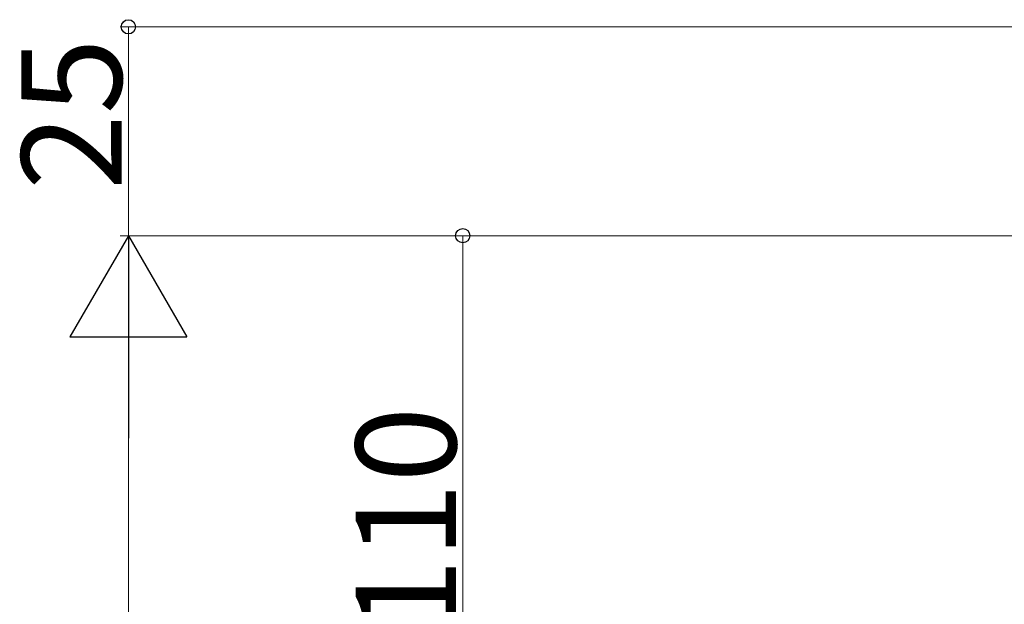
# Model space of a CAD drawing. Extents: x 0 to 1980, y 0 to 3204.
# Drawn here: x 571 to 689, y 968 to 1038 of the extents above; entities that cross this region are included whole.
import ezdxf

# ---------------------------------------------------------------- set-up
doc = ezdxf.new("R2010")
doc.units = 0
doc.layers.add('YKK_D', color=6, linetype='CONTINUOUS', lineweight=13)
doc.styles.get("Standard").update_dxf_attribs({"font": 'txt', "bigfont": 'BIGFONT'})

msp = doc.modelspace()

# ---------------------------------------------------------------- linework, layer by layer
at = {"layer": 'YKK_D'}
for p, q in [((898.23, 1037.42), (582.93, 1037.42)), ((583.93, 1012.42), (583.93, 1037.42)), ((802.93, 1012.42), (582.93, 1012.42)), ((802.93, 1012.42), (582.93, 1012.42)), ((802.93, 1012.42), (622.93, 1012.42)), ((623.93, 1012.42), (623.93, 902.42)), ((583.93, 998.42), (583.93, 311.42))]:
    msp.add_line(p, q, dxfattribs=at)
at = {"layer": 'YKK_D', "lineweight": -2}
for p, q in [((583.93, 1012.42), (576.93, 1000.3)), ((583.93, 1012.42), (590.93, 1000.3)), ((583.93, 1012.42), (583.93, 988.17)), ((576.93, 1000.3), (590.93, 1000.3))]:
    msp.add_line(p, q, dxfattribs=at)
at = {"layer": 'YKK_D', "linetype": 'ByBlock', "lineweight": -2}
for centre in [(583.93, 1037.42), (623.93, 1012.42)]:
    msp.add_circle(centre, 0.85, dxfattribs=at)

# ---------------------------------------------------------------- texts
at = {"layer": 'YKK_D'}
for s, p in [('25', (583.13, 1017.88)), ('Cd=110', (623.13, 935.02))]:
    msp.add_text(s, height=12, rotation=90, dxfattribs=at).set_placement(p)

doc.saveas('drawing.dxf')
